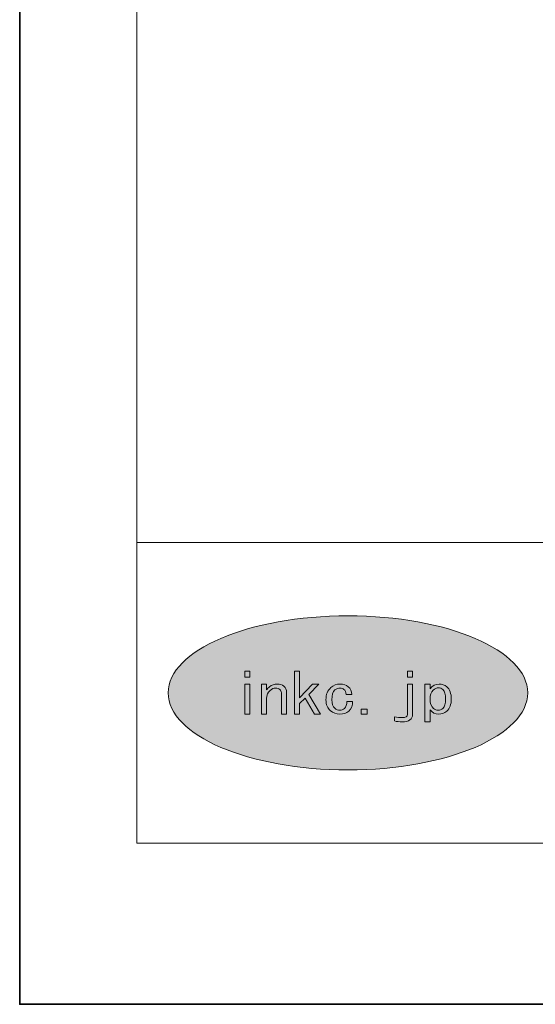
# Model space of a CAD drawing. Units: inches. Extents: x -43 to 253, y 44 to 253.
# Drawn here: x -43 to -16, y 44 to 96 of the extents above; entities that cross this region are included whole.
import ezdxf

# ---------------------------------------------------------------- set-up
doc = ezdxf.new("R2010")
doc.units = ezdxf.units.IN
doc.header["$MEASUREMENT"] = 0
doc.layers.add('儗僀儎乕 1', color=7, linetype='Continuous')

# ---------------------------------------------------------------- blocks, each defined once
blk = doc.blocks.new('block 8')
at = {"layer": '儗僀儎乕 1', "lineweight": 0}
for points in [[(-30.981, 61.536), (-30.981, 61.232), (-31.254, 61.232), (-31.254, 61.536), (-30.981, 61.536)], [(-28.042, 60.11), (-28.343, 59.818), (-28.343, 59.258), (-28.615, 59.258), (-28.615, 61.536), (-28.343, 61.536), (-28.343, 60.133), (-27.66, 60.858), (-27.319, 60.858), (-27.851, 60.298), (-27.223, 59.258), (-27.538, 59.258), (-28.042, 60.11)], [(-22.599, 61.232), (-22.599, 61.536), (-22.326, 61.536), (-22.326, 61.232), (-22.599, 61.232)], [(-30.981, 59.258), (-31.254, 59.258), (-31.254, 60.858), (-30.981, 60.858), (-30.981, 59.258)], [(-24.741, 59.515), (-24.741, 59.258), (-25.055, 59.258), (-25.055, 59.515), (-24.741, 59.515)]]:
    blk.add_lwpolyline(points, dxfattribs=at)
for points, knots in [([(-29.392, 60.577), (-29.447, 60.625), (-29.519, 60.647), (-29.611, 60.647), (-29.711, 60.647), (-29.811, 60.605), (-29.911, 60.519), (-30.039, 60.41), (-30.102, 60.27), (-30.102, 60.098), (-30.102, 60.098), (-30.102, 59.258), (-30.102, 59.258), (-30.102, 59.258), (-30.375, 59.258), (-30.375, 59.258), (-30.375, 59.258), (-30.375, 60.858), (-30.375, 60.858), (-30.375, 60.858), (-30.102, 60.858), (-30.102, 60.858), (-30.102, 60.858), (-30.102, 60.554), (-30.102, 60.554), (-30.056, 60.609), (-30.002, 60.663), (-29.938, 60.718), (-29.829, 60.811), (-29.693, 60.858), (-29.529, 60.858), (-29.383, 60.858), (-29.265, 60.819), (-29.174, 60.741), (-29.083, 60.663), (-29.037, 60.559), (-29.037, 60.426), (-29.037, 60.426), (-29.037, 59.258), (-29.037, 59.258), (-29.037, 59.258), (-29.31, 59.258), (-29.31, 59.258), (-29.31, 59.258), (-29.31, 60.402), (-29.31, 60.402), (-29.31, 60.472), (-29.337, 60.531), (-29.392, 60.577)], [0, 0, 0, 0, 1, 1, 1, 2, 2, 2, 3, 3, 3, 4, 4, 4, 5, 5, 5, 6, 6, 6, 7, 7, 7, 8, 8, 8, 9, 9, 9, 10, 10, 10, 11, 11, 11, 12, 12, 12, 13, 13, 13, 14, 14, 14, 15, 15, 15, 16, 16, 16, 16]), ([(-25.98, 60.577), (-26.034, 60.625), (-26.103, 60.647), (-26.185, 60.647), (-26.285, 60.647), (-26.376, 60.612), (-26.458, 60.542), (-26.568, 60.449), (-26.622, 60.274), (-26.622, 60.017), (-26.622, 59.807), (-26.572, 59.659), (-26.472, 59.573), (-26.39, 59.502), (-26.298, 59.469), (-26.199, 59.469), (-26.108, 59.469), (-26.025, 59.499), (-25.953, 59.561), (-25.862, 59.639), (-25.821, 59.763), (-25.83, 59.935), (-25.83, 59.935), (-25.516, 59.935), (-25.516, 59.935), (-25.507, 59.717), (-25.576, 59.546), (-25.72, 59.421), (-25.848, 59.311), (-26.008, 59.258), (-26.199, 59.258), (-26.39, 59.258), (-26.558, 59.32), (-26.704, 59.445), (-26.858, 59.576), (-26.936, 59.768), (-26.936, 60.017), (-26.936, 60.305), (-26.85, 60.523), (-26.677, 60.671), (-26.531, 60.796), (-26.367, 60.858), (-26.185, 60.858), (-26.003, 60.858), (-25.858, 60.811), (-25.748, 60.718), (-25.63, 60.616), (-25.567, 60.479), (-25.557, 60.308), (-25.557, 60.308), (-25.858, 60.308), (-25.858, 60.308), (-25.876, 60.433), (-25.917, 60.523), (-25.98, 60.577)], [0, 0, 0, 0, 1, 1, 1, 2, 2, 2, 3, 3, 3, 4, 4, 4, 5, 5, 5, 6, 6, 6, 7, 7, 7, 8, 8, 8, 9, 9, 9, 10, 10, 10, 11, 11, 11, 12, 12, 12, 13, 13, 13, 14, 14, 14, 15, 15, 15, 16, 16, 16, 17, 17, 17, 18, 18, 18, 18]), ([(-22.599, 60.858), (-22.599, 60.858), (-22.326, 60.858), (-22.326, 60.858), (-22.326, 60.858), (-22.326, 59.246), (-22.326, 59.246), (-22.326, 58.981), (-22.513, 58.849), (-22.886, 58.849), (-23.023, 58.849), (-23.16, 58.864), (-23.296, 58.895), (-23.296, 58.895), (-23.296, 59.118), (-23.296, 59.118), (-23.141, 59.086), (-23, 59.071), (-22.873, 59.071), (-22.691, 59.071), (-22.599, 59.129), (-22.599, 59.246), (-22.599, 59.246), (-22.599, 60.858), (-22.599, 60.858)], [0, 0, 0, 0, 1, 1, 1, 2, 2, 2, 3, 3, 3, 4, 4, 4, 5, 5, 5, 6, 6, 6, 7, 7, 7, 8, 8, 8, 8]), ([(-20.907, 60.858), (-20.751, 60.858), (-20.62, 60.811), (-20.51, 60.718), (-20.347, 60.577), (-20.264, 60.355), (-20.264, 60.052), (-20.264, 59.772), (-20.347, 59.561), (-20.51, 59.421), (-20.638, 59.311), (-20.774, 59.258), (-20.92, 59.258), (-21.129, 59.258), (-21.288, 59.336), (-21.397, 59.491), (-21.397, 59.491), (-21.397, 58.849), (-21.397, 58.849), (-21.397, 58.849), (-21.67, 58.849), (-21.67, 58.849), (-21.67, 58.849), (-21.67, 60.858), (-21.67, 60.858), (-21.67, 60.858), (-21.397, 60.858), (-21.397, 60.858), (-21.397, 60.858), (-21.397, 60.601), (-21.397, 60.601), (-21.27, 60.772), (-21.106, 60.858), (-20.907, 60.858)], [0, 0, 0, 0, 1, 1, 1, 2, 2, 2, 3, 3, 3, 4, 4, 4, 5, 5, 5, 6, 6, 6, 7, 7, 7, 8, 8, 8, 9, 9, 9, 10, 10, 10, 11, 11, 11, 11]), ([(-21.234, 60.531), (-21.343, 60.437), (-21.397, 60.277), (-21.397, 60.052), (-21.397, 59.834), (-21.334, 59.67), (-21.207, 59.561), (-21.134, 59.499), (-21.051, 59.469), (-20.96, 59.469), (-20.87, 59.469), (-20.788, 59.499), (-20.715, 59.561), (-20.615, 59.647), (-20.565, 59.814), (-20.565, 60.063), (-20.565, 60.313), (-20.615, 60.481), (-20.715, 60.566), (-20.788, 60.627), (-20.865, 60.659), (-20.947, 60.659), (-21.039, 60.659), (-21.134, 60.616), (-21.234, 60.531)], [0, 0, 0, 0, 1, 1, 1, 2, 2, 2, 3, 3, 3, 4, 4, 4, 5, 5, 5, 6, 6, 6, 7, 7, 7, 8, 8, 8, 8])]:
    blk.add_open_spline(points, degree=3, knots=knots, dxfattribs=at)
blk = doc.blocks.new('block 3')
at = {"layer": '儗僀儎乕 1'}
h = blk.add_hatch(color=7, dxfattribs=at)
h.dxf.hatch_style = 2
edge = h.paths.add_edge_path()
edge.add_spline(control_points=[(-16.196, 60.39), (-16.196, 58.125), (-20.48, 56.289), (-25.764, 56.289), (-31.048, 56.289), (-35.332, 58.125), (-35.332, 60.39), (-35.332, 62.655), (-31.048, 64.49), (-25.764, 64.49), (-20.48, 64.49), (-16.196, 62.655), (-16.196, 60.39)], knot_values=[0, 0, 0, 0, 1, 1, 1, 2, 2, 2, 3, 3, 3, 4, 4, 4, 4], degree=3, periodic=1)
at = {"layer": '儗僀儎乕 1', "color": 7, "lineweight": 18}
for points in [[(246.859, 248.287), (-37.008, 248.287), (-37.008, 68.391), (246.859, 68.391), (246.859, 248.287)], [(-37.008, 52.389), (47.532, 52.389), (47.532, 68.391), (-37.008, 68.391), (-37.008, 52.389)]]:
    blk.add_lwpolyline(points, dxfattribs=at)
at = {"layer": '儗僀儎乕 1', "lineweight": 0}
blk.add_open_spline([(-16.196, 60.39), (-16.196, 58.125), (-20.48, 56.289), (-25.764, 56.289), (-31.048, 56.289), (-35.332, 58.125), (-35.332, 60.39), (-35.332, 62.655), (-31.048, 64.49), (-25.764, 64.49), (-20.48, 64.49), (-16.196, 62.655), (-16.196, 60.39)], degree=3, knots=[0, 0, 0, 0, 1, 1, 1, 2, 2, 2, 3, 3, 3, 4, 4, 4, 4], dxfattribs=at)
at = {"layer": '儗僀儎乕 1'}
blk.add_blockref('block 8', (0, 0), dxfattribs=at)

msp = doc.modelspace()

# ---------------------------------------------------------------- linework, layer by layer
at = {"layer": '儗僀儎乕 1', "color": 7, "lineweight": 35}
msp.add_lwpolyline([(253.092, 43.819), (-43.241, 43.819), (-43.241, 253.369), (253.092, 253.369), (253.092, 43.819)], dxfattribs=at)

# ---------------------------------------------------------------- block references
at = {"layer": '儗僀儎乕 1'}
msp.add_blockref('block 3', (0, 0), dxfattribs=at)

doc.saveas('drawing.dxf')
